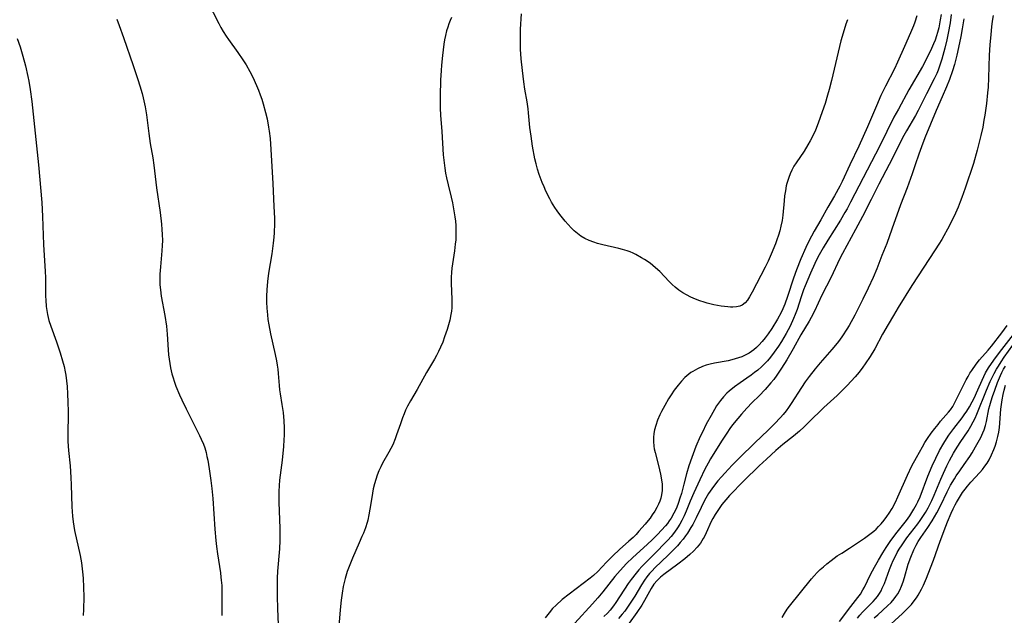
# Model space of a CAD drawing. Units: inches. Extents: x 2085977 to 2091398, y 233544 to 238941.
# Drawn here: x 2087371 to 2087528, y 234869 to 234964 of the extents above; entities that cross this region are included whole.
import ezdxf

# ---------------------------------------------------------------- set-up
doc = ezdxf.new("R2010")
doc.units = ezdxf.units.IN
doc.header["$MEASUREMENT"] = 0
doc.layers.add('c_02_T13S_R19E', color=146, linetype='Continuous')

msp = doc.modelspace()

# ---------------------------------------------------------------- linework, layer by layer
at = {"layer": 'c_02_T13S_R19E'}
for points in [[(2087401.15, 234967.26, 860), (2087402.96, 234963.71, 860), (2087403.31, 234963.08, 860), (2087403.67, 234962.47, 860), (2087404.14, 234961.73, 860), (2087404.53, 234961.17, 860), (2087406.04, 234959.08, 860), (2087406.84, 234957.93, 860), (2087407.34, 234957.13, 860), (2087407.96, 234956.05, 860), (2087408.41, 234955.18, 860), (2087409.02, 234953.84, 860), (2087409.34, 234953.06, 860), (2087409.6, 234952.35, 860), (2087409.85, 234951.63, 860), (2087410.08, 234950.9, 860), (2087410.44, 234949.54, 860), (2087410.68, 234948.49, 860), (2087410.92, 234947.16, 860), (2087411.02, 234946.55, 860), (2087411.16, 234945.38, 860), (2087411.31, 234943.62, 860), (2087411.6, 234938.17, 860), (2087411.78, 234934.51, 860), (2087411.85, 234932.65, 860), (2087411.86, 234931.77, 860), (2087411.82, 234930.32, 860), (2087411.77, 234929.6, 860), (2087411.67, 234928.63, 860), (2087411.44, 234926.97, 860), (2087410.91, 234923.88, 860), (2087410.74, 234922.55, 860), (2087410.64, 234921.22, 860), (2087410.61, 234920.17, 860), (2087410.61, 234919.21, 860), (2087410.65, 234918.28, 860), (2087410.74, 234917.19, 860), (2087410.83, 234916.47, 860), (2087410.97, 234915.63, 860), (2087411.25, 234914.18, 860), (2087411.98, 234910.88, 860), (2087412.18, 234909.88, 860), (2087412.3, 234909.19, 860), (2087412.4, 234908.5, 860), (2087412.47, 234907.81, 860), (2087412.62, 234905.93, 860), (2087412.69, 234905.21, 860), (2087412.77, 234904.61, 860), (2087413.06, 234902.87, 860), (2087413.24, 234901.59, 860), (2087413.37, 234900.28, 860), (2087413.42, 234899.15, 860), (2087413.41, 234897.98, 860), (2087413.37, 234897.22, 860), (2087413.29, 234896.17, 860), (2087413.08, 234893.99, 860), (2087412.68, 234890.8, 860), (2087412.61, 234889.96, 860), (2087412.57, 234888.98, 860), (2087412.57, 234887.23, 860), (2087412.71, 234883.16, 860), (2087412.72, 234882.45, 860), (2087412.72, 234881.18, 860), (2087412.65, 234879.83, 860), (2087412.35, 234876.26, 860), (2087412.3, 234875.16, 860), (2087412.28, 234873.98, 860), (2087412.29, 234872.26, 860), (2087412.34, 234870.24, 860), (2087412.51, 234866.45, 860)], [(2087503.39, 234964.34, 858), (2087503.14, 234963.63, 858), (2087502.7, 234962.19, 858), (2087502.37, 234960.96, 858), (2087500.86, 234954.65, 858), (2087500.5, 234953.2, 858), (2087500.23, 234952.26, 858), (2087499.82, 234950.95, 858), (2087499.39, 234949.64, 858), (2087498.73, 234947.79, 858), (2087498.28, 234946.68, 858), (2087498.03, 234946.12, 858), (2087497.46, 234945, 858), (2087497.1, 234944.36, 858), (2087496.47, 234943.35, 858), (2087495.21, 234941.49, 858), (2087494.86, 234940.93, 858), (2087494.53, 234940.33, 858), (2087494.26, 234939.74, 858), (2087494.02, 234939.14, 858), (2087493.73, 234938.18, 858), (2087493.64, 234937.81, 858), (2087493.49, 234937.03, 858), (2087493.37, 234936.23, 858), (2087493.28, 234935.43, 858), (2087493.07, 234933.14, 858), (2087492.95, 234932.25, 858), (2087492.78, 234931.37, 858), (2087492.6, 234930.64, 858), (2087492.4, 234929.91, 858), (2087492.15, 234929.19, 858), (2087491.91, 234928.53, 858), (2087491.23, 234926.89, 858), (2087490.73, 234925.77, 858), (2087490.28, 234924.83, 858), (2087488.19, 234920.82, 858), (2087487.77, 234920.09, 858), (2087487.42, 234919.56, 858), (2087487.04, 234919.11, 858), (2087486.6, 234918.77, 858), (2087486.21, 234918.59, 858), (2087485.69, 234918.47, 858), (2087485.12, 234918.43, 858), (2087484.71, 234918.44, 858), (2087484.28, 234918.47, 858), (2087483.24, 234918.61, 858), (2087482.08, 234918.81, 858), (2087481, 234919.07, 858), (2087480.53, 234919.2, 858), (2087479.83, 234919.43, 858), (2087479.14, 234919.7, 858), (2087478.4, 234920.02, 858), (2087477.7, 234920.38, 858), (2087477.09, 234920.74, 858), (2087476.49, 234921.14, 858), (2087475.88, 234921.61, 858), (2087475.38, 234922.05, 858), (2087474.91, 234922.52, 858), (2087473.41, 234924.11, 858), (2087472.76, 234924.72, 858), (2087471.88, 234925.43, 858), (2087470.99, 234926.02, 858), (2087470.51, 234926.31, 858), (2087469.59, 234926.82, 858), (2087469.17, 234927.04, 858), (2087468.69, 234927.25, 858), (2087468.2, 234927.43, 858), (2087467.47, 234927.64, 858), (2087466.88, 234927.79, 858), (2087464.35, 234928.37, 858), (2087463.47, 234928.61, 858), (2087462.87, 234928.8, 858), (2087462.15, 234929.08, 858), (2087461.46, 234929.4, 858), (2087460.81, 234929.78, 858), (2087460.26, 234930.18, 858), (2087459.75, 234930.62, 858), (2087459.26, 234931.1, 858), (2087458.77, 234931.62, 858), (2087458.3, 234932.16, 858), (2087457.45, 234933.24, 858), (2087457.04, 234933.8, 858), (2087456.65, 234934.37, 858), (2087456.14, 234935.21, 858), (2087455.85, 234935.74, 858), (2087455.24, 234936.95, 858), (2087454.93, 234937.62, 858), (2087454.64, 234938.33, 858), (2087454.17, 234939.6, 858), (2087453.9, 234940.48, 858), (2087453.68, 234941.3, 858), (2087453.48, 234942.14, 858), (2087453.11, 234944.13, 858), (2087452.87, 234945.72, 858), (2087452.69, 234947.14, 858), (2087452.47, 234949.47, 858), (2087452.4, 234950.11, 858), (2087452.23, 234951.21, 858), (2087451.88, 234953.22, 858), (2087451.7, 234954.39, 858), (2087451.47, 234956.23, 858), (2087451.28, 234958.06, 858), (2087451.19, 234959.65, 858), (2087451.15, 234961.05, 858), (2087451.16, 234961.76, 858), (2087451.19, 234962.8, 858), (2087451.31, 234965.29, 858)], [(2087518.35, 234965.18, 854), (2087518.22, 234964.3, 854), (2087518.11, 234963.66, 854), (2087517.98, 234963.04, 854), (2087517.79, 234962.28, 854), (2087517.62, 234961.74, 854), (2087517.4, 234961.09, 854), (2087517.14, 234960.46, 854), (2087516.82, 234959.73, 854), (2087516.19, 234958.43, 854), (2087515.37, 234956.87, 854), (2087513.22, 234953.11, 854), (2087511.55, 234950.07, 854), (2087510.84, 234948.75, 854), (2087508.57, 234944.2, 854), (2087503.91, 234935.2, 854), (2087503.35, 234934.13, 854), (2087503, 234933.52, 854), (2087502.28, 234932.31, 854), (2087500.28, 234929.13, 854), (2087499.54, 234927.91, 854), (2087498.9, 234926.77, 854), (2087498.54, 234926.07, 854), (2087498.21, 234925.38, 854), (2087497.52, 234923.86, 854), (2087496.64, 234921.82, 854), (2087496.4, 234921.21, 854), (2087495.99, 234920.07, 854), (2087495.35, 234918.05, 854), (2087495.07, 234917.27, 854), (2087494.8, 234916.6, 854), (2087494.23, 234915.39, 854), (2087493.6, 234914.2, 854), (2087492.86, 234912.97, 854), (2087492.38, 234912.22, 854), (2087491.71, 234911.25, 854), (2087491.1, 234910.44, 854), (2087490.61, 234909.87, 854), (2087490.1, 234909.33, 854), (2087489.67, 234908.92, 854), (2087489.07, 234908.39, 854), (2087488.57, 234907.98, 854), (2087488.05, 234907.59, 854), (2087487.32, 234907.07, 854), (2087486.24, 234906.34, 854), (2087485.34, 234905.7, 854), (2087484.49, 234905.02, 854), (2087484.13, 234904.69, 854), (2087483.6, 234904.12, 854), (2087483.1, 234903.51, 854), (2087482.51, 234902.65, 854), (2087482.16, 234902.09, 854), (2087481.61, 234901.15, 854), (2087480.85, 234899.72, 854), (2087480.23, 234898.48, 854), (2087479.89, 234897.76, 854), (2087479.21, 234896.19, 854), (2087478.52, 234894.43, 854), (2087478.06, 234893.08, 854), (2087477.7, 234891.8, 854), (2087477.27, 234890.16, 854), (2087476.87, 234888.69, 854), (2087476.64, 234887.94, 854), (2087476.41, 234887.25, 854), (2087476.07, 234886.35, 854), (2087475.68, 234885.51, 854), (2087475.23, 234884.71, 854), (2087474.94, 234884.28, 854), (2087474.65, 234883.88, 854), (2087474.34, 234883.49, 854), (2087473.72, 234882.8, 854), (2087473.07, 234882.13, 854), (2087472.26, 234881.33, 854), (2087471.42, 234880.55, 854), (2087469.11, 234878.47, 854), (2087468.11, 234877.48, 854), (2087467.09, 234876.38, 854), (2087466.24, 234875.39, 854), (2087464.33, 234872.97, 854), (2087463.54, 234872.01, 854), (2087462.7, 234871.05, 854), (2087459.87, 234867.96, 854)], [(2087519.96, 234965.16, 852), (2087519.79, 234963.82, 852), (2087519.51, 234962.18, 852), (2087519.3, 234961.11, 852), (2087518.98, 234959.77, 852), (2087518.49, 234958.03, 852), (2087518.23, 234957.22, 852), (2087517.89, 234956.3, 852), (2087517.67, 234955.77, 852), (2087517.26, 234954.91, 852), (2087516.02, 234952.49, 852), (2087514.68, 234949.81, 852), (2087514.26, 234949.03, 852), (2087512.84, 234946.59, 852), (2087512.21, 234945.45, 852), (2087511.54, 234944.16, 852), (2087510.05, 234941.19, 852), (2087508.42, 234938.09, 852), (2087507.19, 234935.61, 852), (2087505.81, 234932.89, 852), (2087504.7, 234930.81, 852), (2087503.29, 234928.3, 852), (2087502.59, 234926.98, 852), (2087502.14, 234926.08, 852), (2087500.8, 234923.24, 852), (2087499.33, 234920.34, 852), (2087498.12, 234917.78, 852), (2087497.59, 234916.76, 852), (2087497.28, 234916.21, 852), (2087495.97, 234914.02, 852), (2087494.72, 234911.78, 852), (2087493.71, 234910.03, 852), (2087492.87, 234908.66, 852), (2087492.13, 234907.57, 852), (2087491.63, 234906.89, 852), (2087491.19, 234906.35, 852), (2087490.27, 234905.3, 852), (2087489.3, 234904.29, 852), (2087488.19, 234903.19, 852), (2087487.31, 234902.28, 852), (2087486.46, 234901.34, 852), (2087485.9, 234900.67, 852), (2087485.06, 234899.63, 852), (2087484.61, 234899.03, 852), (2087484.12, 234898.32, 852), (2087483.37, 234897.17, 852), (2087482.23, 234895.34, 852), (2087481.55, 234894.21, 852), (2087481.14, 234893.5, 852), (2087480.63, 234892.53, 852), (2087479.81, 234890.84, 852), (2087478.88, 234888.8, 852), (2087478.29, 234887.43, 852), (2087477.65, 234885.84, 852), (2087477.32, 234885.08, 852), (2087476.97, 234884.37, 852), (2087476.63, 234883.76, 852), (2087476.26, 234883.18, 852), (2087475.76, 234882.48, 852), (2087475.22, 234881.81, 852), (2087474.72, 234881.23, 852), (2087474.15, 234880.62, 852), (2087472.96, 234879.39, 852), (2087471.15, 234877.62, 852), (2087470.56, 234877.02, 852), (2087470.08, 234876.5, 852), (2087469.63, 234875.97, 852), (2087468.84, 234874.94, 852), (2087468.39, 234874.31, 852), (2087466.42, 234871.28, 852), (2087466.04, 234870.74, 852), (2087465.48, 234870.04, 852), (2087465.05, 234869.57, 852), (2087464.51, 234869.05, 852)], [(2087386.69, 234964.41, 862), (2087387.08, 234963.42, 862), (2087387.77, 234961.5, 862), (2087389.3, 234957.03, 862), (2087390.04, 234954.79, 862), (2087390.36, 234953.77, 862), (2087390.71, 234952.55, 862), (2087390.89, 234951.84, 862), (2087391.21, 234950.4, 862), (2087391.41, 234949.16, 862), (2087391.81, 234946.17, 862), (2087392.03, 234944.59, 862), (2087392.43, 234942.26, 862), (2087392.62, 234941.13, 862), (2087393.05, 234937.47, 862), (2087393.6, 234933.54, 862), (2087393.82, 234931.66, 862), (2087393.89, 234930.85, 862), (2087393.94, 234930.04, 862), (2087393.96, 234929.09, 862), (2087393.94, 234928.27, 862), (2087393.89, 234927.45, 862), (2087393.64, 234924.86, 862), (2087393.56, 234923.71, 862), (2087393.54, 234923.15, 862), (2087393.55, 234922.58, 862), (2087393.58, 234922, 862), (2087393.65, 234921.22, 862), (2087393.79, 234920.2, 862), (2087394.35, 234917.11, 862), (2087394.6, 234915.41, 862), (2087394.73, 234914.14, 862), (2087394.89, 234911.59, 862), (2087394.96, 234910.79, 862), (2087395.04, 234910.11, 862), (2087395.13, 234909.43, 862), (2087395.25, 234908.76, 862), (2087395.48, 234907.77, 862), (2087395.62, 234907.28, 862), (2087395.88, 234906.47, 862), (2087396.12, 234905.82, 862), (2087396.71, 234904.42, 862), (2087397.07, 234903.61, 862), (2087397.74, 234902.21, 862), (2087399.92, 234897.91, 862), (2087400.18, 234897.36, 862), (2087400.51, 234896.57, 862), (2087400.72, 234895.98, 862), (2087400.94, 234895.21, 862), (2087401.09, 234894.6, 862), (2087401.21, 234893.99, 862), (2087401.45, 234892.62, 862), (2087401.72, 234890.77, 862), (2087401.88, 234889.45, 862), (2087402.02, 234887.89, 862), (2087402.33, 234882.99, 862), (2087402.48, 234881.19, 862), (2087402.59, 234880.2, 862), (2087402.75, 234879.01, 862), (2087403.23, 234875.99, 862), (2087403.32, 234875.33, 862), (2087403.37, 234874.82, 862), (2087403.44, 234873.97, 862), (2087403.47, 234873.12, 862), (2087403.48, 234871.29, 862), (2087403.44, 234869.19, 862)], [(2087440.16, 234964.68, 858), (2087439.94, 234964.19, 858), (2087439.74, 234963.7, 858), (2087439.54, 234963.14, 858), (2087439.37, 234962.58, 858), (2087439.18, 234961.79, 858), (2087439.05, 234961.12, 858), (2087438.94, 234960.45, 858), (2087438.7, 234958.64, 858), (2087438.55, 234957.07, 858), (2087438.48, 234956.21, 858), (2087438.41, 234954.69, 858), (2087438.34, 234952.2, 858), (2087438.33, 234951.36, 858), (2087438.34, 234950.19, 858), (2087438.39, 234949.08, 858), (2087438.59, 234946.49, 858), (2087438.84, 234942.75, 858), (2087438.92, 234941.9, 858), (2087439.08, 234940.61, 858), (2087439.21, 234939.85, 858), (2087439.36, 234939.09, 858), (2087439.61, 234937.97, 858), (2087440.12, 234935.97, 858), (2087440.31, 234935.11, 858), (2087440.55, 234933.83, 858), (2087440.69, 234932.83, 858), (2087440.77, 234932.15, 858), (2087440.82, 234931.48, 858), (2087440.85, 234930.82, 858), (2087440.85, 234929.84, 858), (2087440.82, 234929.2, 858), (2087440.76, 234928.49, 858), (2087440.63, 234927.43, 858), (2087440.23, 234924.67, 858), (2087440.15, 234923.94, 858), (2087440.1, 234923.22, 858), (2087440.09, 234922.27, 858), (2087440.19, 234919.65, 858), (2087440.2, 234919.17, 858), (2087440.18, 234918.3, 858), (2087440.14, 234917.77, 858), (2087440.07, 234917.25, 858), (2087439.9, 234916.36, 858), (2087439.69, 234915.61, 858), (2087439.46, 234914.88, 858), (2087439.05, 234913.68, 858), (2087438.75, 234912.86, 858), (2087438.42, 234912.04, 858), (2087438.1, 234911.34, 858), (2087437.78, 234910.72, 858), (2087437.44, 234910.1, 858), (2087436.18, 234908.01, 858), (2087434.67, 234905.29, 858), (2087433.61, 234903.49, 858), (2087433.14, 234902.62, 858), (2087432.82, 234901.97, 858), (2087432.57, 234901.38, 858), (2087432.34, 234900.78, 858), (2087431.99, 234899.82, 858), (2087431.39, 234898.05, 858), (2087431.15, 234897.39, 858), (2087430.76, 234896.45, 858), (2087430.48, 234895.88, 858), (2087430.16, 234895.29, 858), (2087429.15, 234893.52, 858), (2087428.84, 234892.92, 858), (2087428.54, 234892.3, 858), (2087428.27, 234891.61, 858), (2087428.04, 234890.91, 858), (2087427.84, 234890.2, 858), (2087427.66, 234889.43, 858), (2087427.4, 234888.04, 858), (2087427.1, 234886.15, 858), (2087426.95, 234885.29, 858), (2087426.76, 234884.43, 858), (2087426.66, 234884.04, 858), (2087426.39, 234883.18, 858), (2087426.07, 234882.33, 858), (2087425.85, 234881.78, 858), (2087425.42, 234880.77, 858), (2087424.31, 234878.33, 858), (2087423.99, 234877.54, 858), (2087423.5, 234876.21, 858), (2087423.17, 234875.09, 858), (2087422.87, 234873.82, 858), (2087422.67, 234872.74, 858), (2087422.52, 234871.65, 858), (2087422.35, 234870.07, 858), (2087422.06, 234866.18, 858)], [(2087514.49, 234964.95, 856), (2087514.17, 234963.93, 856), (2087513.96, 234963.34, 856), (2087513.5, 234962.24, 856), (2087512.52, 234960.08, 856), (2087511.42, 234957.53, 856), (2087510.94, 234956.49, 856), (2087509.48, 234953.71, 856), (2087508.74, 234952.21, 856), (2087508.03, 234950.58, 856), (2087506.6, 234947.21, 856), (2087505.24, 234944.13, 856), (2087503.79, 234941.15, 856), (2087502.55, 234938.52, 856), (2087502.17, 234937.75, 856), (2087501.34, 234936.22, 856), (2087500.29, 234934.39, 856), (2087499.15, 234932.35, 856), (2087498.08, 234930.54, 856), (2087497.65, 234929.76, 856), (2087497.28, 234929.06, 856), (2087496.76, 234927.98, 856), (2087495.95, 234926.12, 856), (2087495.26, 234924.4, 856), (2087494.79, 234923.08, 856), (2087493.85, 234920.15, 856), (2087493.41, 234918.93, 856), (2087493.08, 234918.14, 856), (2087492.82, 234917.57, 856), (2087492.23, 234916.49, 856), (2087491.32, 234915.01, 856), (2087490.76, 234914.17, 856), (2087490.27, 234913.51, 856), (2087489.78, 234912.92, 856), (2087489.27, 234912.37, 856), (2087488.88, 234911.99, 856), (2087488.46, 234911.63, 856), (2087487.71, 234911.1, 856), (2087487.09, 234910.76, 856), (2087486.55, 234910.51, 856), (2087485.98, 234910.31, 856), (2087484.94, 234910.01, 856), (2087484.33, 234909.87, 856), (2087482.18, 234909.47, 856), (2087481.49, 234909.32, 856), (2087480.86, 234909.15, 856), (2087480.24, 234908.94, 856), (2087479.47, 234908.6, 856), (2087478.7, 234908.18, 856), (2087478.38, 234907.97, 856), (2087478.04, 234907.71, 856), (2087477.44, 234907.19, 856), (2087476.89, 234906.62, 856), (2087476.34, 234905.96, 856), (2087475.74, 234905.16, 856), (2087475.24, 234904.42, 856), (2087474.84, 234903.79, 856), (2087474.21, 234902.71, 856), (2087473.71, 234901.75, 856), (2087473.45, 234901.23, 856), (2087473.08, 234900.37, 856), (2087472.77, 234899.52, 856), (2087472.58, 234898.84, 856), (2087472.47, 234898.23, 856), (2087472.41, 234897.61, 856), (2087472.4, 234896.99, 856), (2087472.47, 234896.24, 856), (2087472.54, 234895.81, 856), (2087472.67, 234895.2, 856), (2087473.23, 234893.12, 856), (2087473.56, 234891.76, 856), (2087473.72, 234890.86, 856), (2087473.8, 234890.14, 856), (2087473.81, 234889.65, 856), (2087473.78, 234889.15, 856), (2087473.69, 234888.44, 856), (2087473.57, 234887.94, 856), (2087473.42, 234887.46, 856), (2087473.21, 234886.95, 856), (2087472.96, 234886.45, 856), (2087472.62, 234885.84, 856), (2087472.23, 234885.24, 856), (2087471.88, 234884.74, 856), (2087471.58, 234884.35, 856), (2087471.07, 234883.75, 856), (2087470.09, 234882.65, 856), (2087469.63, 234882.14, 856), (2087469.15, 234881.65, 856), (2087468.49, 234881.05, 856), (2087466.97, 234879.73, 856), (2087465.91, 234878.71, 856), (2087464.89, 234877.68, 856), (2087463.52, 234876.24, 856), (2087462.83, 234875.58, 856), (2087462.29, 234875.13, 856), (2087458.96, 234872.61, 856), (2087457.84, 234871.72, 856), (2087456.87, 234870.86, 856), (2087456.31, 234870.3, 856), (2087455.73, 234869.63, 856), (2087455.14, 234868.82, 856)], [(2087521.98, 234964.46, 850), (2087521.75, 234962.9, 850), (2087521.52, 234961.64, 850), (2087521.16, 234959.92, 850), (2087520.87, 234958.65, 850), (2087520.48, 234957.16, 850), (2087520.18, 234956.17, 850), (2087519.69, 234954.78, 850), (2087519.23, 234953.62, 850), (2087518.54, 234952, 850), (2087517.59, 234949.82, 850), (2087515.78, 234945.47, 850), (2087515.21, 234944.05, 850), (2087514.8, 234942.88, 850), (2087514.24, 234941.16, 850), (2087513.75, 234939.74, 850), (2087512.93, 234937.51, 850), (2087511.88, 234934.78, 850), (2087510.51, 234930.89, 850), (2087509.68, 234928.62, 850), (2087508.92, 234926.66, 850), (2087508.08, 234924.55, 850), (2087507.49, 234923.17, 850), (2087506.72, 234921.46, 850), (2087505.88, 234919.71, 850), (2087504.59, 234917.17, 850), (2087503.67, 234915.51, 850), (2087503.3, 234914.9, 850), (2087502.64, 234913.86, 850), (2087502.13, 234913.17, 850), (2087501.75, 234912.68, 850), (2087500.89, 234911.66, 850), (2087499.06, 234909.56, 850), (2087498.25, 234908.57, 850), (2087497.28, 234907.34, 850), (2087496.67, 234906.5, 850), (2087496.05, 234905.61, 850), (2087494.42, 234903.02, 850), (2087494.01, 234902.41, 850), (2087493.61, 234901.87, 850), (2087493.14, 234901.29, 850), (2087492.69, 234900.79, 850), (2087491.73, 234899.77, 850), (2087490.76, 234898.8, 850), (2087488.63, 234896.76, 850), (2087486.18, 234894.39, 850), (2087485.01, 234893.19, 850), (2087483.82, 234891.94, 850), (2087483.26, 234891.33, 850), (2087482.71, 234890.68, 850), (2087482.17, 234890.02, 850), (2087481.73, 234889.42, 850), (2087481.23, 234888.68, 850), (2087480.77, 234887.91, 850), (2087480.29, 234887.03, 850), (2087480.01, 234886.46, 850), (2087479.22, 234884.79, 850), (2087478.68, 234883.7, 850), (2087478.4, 234883.22, 850), (2087477.84, 234882.32, 850), (2087477.55, 234881.91, 850), (2087477.15, 234881.38, 850), (2087476.7, 234880.85, 850), (2087476.23, 234880.33, 850), (2087475.82, 234879.89, 850), (2087474.75, 234878.84, 850), (2087472.63, 234876.79, 850), (2087472.19, 234876.34, 850), (2087471.77, 234875.88, 850), (2087471.36, 234875.37, 850), (2087470.97, 234874.83, 850), (2087470.5, 234874.11, 850), (2087469.43, 234872.28, 850), (2087468.7, 234871.15, 850), (2087467.82, 234869.9, 850), (2087467.44, 234869.41, 850), (2087466.84, 234868.7, 850)], [(2087526.7, 234965.03, 848), (2087526.55, 234964.12, 848), (2087526.43, 234963.2, 848), (2087526.3, 234961.97, 848), (2087526.16, 234960.34, 848), (2087526.07, 234958.68, 848), (2087525.96, 234955.05, 848), (2087525.88, 234953.55, 848), (2087525.8, 234952.67, 848), (2087525.6, 234950.96, 848), (2087525.34, 234949.1, 848), (2087525.21, 234948.3, 848), (2087525.01, 234947.18, 848), (2087524.71, 234945.82, 848), (2087524.45, 234944.77, 848), (2087524.12, 234943.49, 848), (2087523.52, 234941.38, 848), (2087522.21, 234937.43, 848), (2087521.69, 234935.92, 848), (2087521.43, 234935.23, 848), (2087521.08, 234934.4, 848), (2087520.43, 234932.97, 848), (2087519.39, 234930.9, 848), (2087518.82, 234929.84, 848), (2087518.49, 234929.26, 848), (2087518.03, 234928.51, 848), (2087517.43, 234927.57, 848), (2087513.7, 234921.87, 848), (2087511.5, 234918.36, 848), (2087510.76, 234917.11, 848), (2087509.92, 234915.66, 848), (2087509.03, 234914.09, 848), (2087507.76, 234911.8, 848), (2087507.04, 234910.57, 848), (2087506.25, 234909.38, 848), (2087505.88, 234908.85, 848), (2087505.26, 234908.06, 848), (2087504.64, 234907.31, 848), (2087503.99, 234906.59, 848), (2087503.38, 234905.93, 848), (2087502.74, 234905.29, 848), (2087501.74, 234904.34, 848), (2087499.64, 234902.43, 848), (2087497.2, 234899.99, 848), (2087496.49, 234899.33, 848), (2087495.73, 234898.65, 848), (2087494.77, 234897.85, 848), (2087493.06, 234896.48, 848), (2087491.99, 234895.55, 848), (2087490.47, 234894.18, 848), (2087489.31, 234893.1, 848), (2087486.86, 234890.71, 848), (2087484.56, 234888.35, 848), (2087483.95, 234887.67, 848), (2087483.35, 234886.92, 848), (2087482.68, 234885.97, 848), (2087482.28, 234885.34, 848), (2087481.91, 234884.7, 848), (2087481.64, 234884.19, 848), (2087480.83, 234882.37, 848), (2087480.5, 234881.71, 848), (2087480.36, 234881.46, 848), (2087479.92, 234880.76, 848), (2087479.41, 234880.1, 848), (2087478.82, 234879.48, 848), (2087478.25, 234878.94, 848), (2087477.42, 234878.22, 848), (2087476.33, 234877.37, 848), (2087474.07, 234875.73, 848), (2087473.52, 234875.29, 848), (2087473.02, 234874.8, 848), (2087472.49, 234874.17, 848), (2087472.06, 234873.49, 848), (2087470.98, 234871.56, 848), (2087470.55, 234870.85, 848), (2087469.77, 234869.69, 848), (2087468.53, 234867.96, 848)], [(2087370.75, 234961.35, 864), (2087371.23, 234960.02, 864), (2087371.69, 234958.52, 864), (2087372.1, 234956.95, 864), (2087372.48, 234955.28, 864), (2087372.63, 234954.52, 864), (2087372.86, 234953.18, 864), (2087373.1, 234951.27, 864), (2087374.18, 234941.16, 864), (2087374.69, 234935.15, 864), (2087374.83, 234932.89, 864), (2087374.99, 234928.45, 864), (2087375.24, 234924.11, 864), (2087375.27, 234923.16, 864), (2087375.3, 234920.17, 864), (2087375.33, 234919.53, 864), (2087375.41, 234918.53, 864), (2087375.5, 234917.89, 864), (2087375.61, 234917.27, 864), (2087375.85, 234916.29, 864), (2087376.14, 234915.38, 864), (2087377.05, 234912.9, 864), (2087377.66, 234911.13, 864), (2087378.03, 234909.87, 864), (2087378.28, 234908.94, 864), (2087378.46, 234908.09, 864), (2087378.55, 234907.55, 864), (2087378.66, 234906.67, 864), (2087378.74, 234905.78, 864), (2087378.82, 234904.59, 864), (2087378.88, 234903.27, 864), (2087378.9, 234901.77, 864), (2087378.86, 234897.76, 864), (2087378.87, 234897.02, 864), (2087378.9, 234896.21, 864), (2087378.96, 234895.52, 864), (2087379.21, 234893.11, 864), (2087379.35, 234891.24, 864), (2087379.41, 234890.04, 864), (2087379.51, 234886.54, 864), (2087379.61, 234885.06, 864), (2087379.71, 234884.12, 864), (2087379.93, 234882.78, 864), (2087380.81, 234878.77, 864), (2087381.03, 234877.58, 864), (2087381.22, 234876.16, 864), (2087381.31, 234875.14, 864), (2087381.38, 234873.67, 864), (2087381.39, 234872.16, 864), (2087381.36, 234870.16, 864), (2087381.32, 234869.17, 864)], [(2087493, 234868.85, 848), (2087493.35, 234869.5, 848), (2087493.8, 234870.18, 848), (2087494.17, 234870.67, 848), (2087497.66, 234875.02, 848), (2087498.1, 234875.53, 848), (2087498.57, 234876.03, 848), (2087499.06, 234876.51, 848), (2087499.57, 234876.97, 848), (2087500.12, 234877.44, 848), (2087500.78, 234877.97, 848), (2087501.28, 234878.34, 848), (2087501.78, 234878.69, 848), (2087502.49, 234879.16, 848), (2087503.71, 234879.93, 848), (2087504.85, 234880.68, 848), (2087506.11, 234881.55, 848), (2087507.21, 234882.35, 848), (2087507.6, 234882.67, 848), (2087507.98, 234883, 848), (2087508.39, 234883.41, 848), (2087508.78, 234883.84, 848), (2087509.27, 234884.43, 848), (2087509.67, 234884.98, 848), (2087510.05, 234885.54, 848), (2087510.53, 234886.3, 848), (2087511.08, 234887.3, 848), (2087511.48, 234888.13, 848), (2087513, 234891.59, 848), (2087513.71, 234893.07, 848), (2087514.42, 234894.43, 848), (2087515.38, 234896.12, 848), (2087515.79, 234896.8, 848), (2087516.21, 234897.46, 848), (2087516.79, 234898.29, 848), (2087517.36, 234899.05, 848), (2087517.88, 234899.7, 848), (2087518.29, 234900.2, 848), (2087519.54, 234901.65, 848), (2087519.85, 234902.04, 848), (2087520.23, 234902.59, 848), (2087520.58, 234903.18, 848), (2087521.9, 234905.89, 848), (2087522.38, 234906.84, 848), (2087522.67, 234907.37, 848), (2087522.98, 234907.88, 848), (2087523.26, 234908.32, 848), (2087523.98, 234909.34, 848), (2087524.52, 234910.02, 848), (2087525.88, 234911.54, 848), (2087526.44, 234912.22, 848), (2087528.07, 234914.33, 848), (2087528.94, 234915.5, 848)], [(2087502.11, 234868.25, 850), (2087503.92, 234870.62, 850), (2087505.09, 234872.07, 850), (2087505.48, 234872.62, 850), (2087505.87, 234873.26, 850), (2087506.12, 234873.72, 850), (2087507.11, 234875.75, 850), (2087507.71, 234876.92, 850), (2087508.34, 234878.05, 850), (2087509.04, 234879.21, 850), (2087509.58, 234880.03, 850), (2087510.25, 234881.02, 850), (2087511.14, 234882.21, 850), (2087512.82, 234884.34, 850), (2087513.38, 234885.13, 850), (2087513.71, 234885.63, 850), (2087514.03, 234886.15, 850), (2087514.45, 234886.93, 850), (2087514.66, 234887.36, 850), (2087515, 234888.14, 850), (2087516.24, 234891.44, 850), (2087516.92, 234893.09, 850), (2087517.5, 234894.31, 850), (2087518.12, 234895.52, 850), (2087518.82, 234896.73, 850), (2087519.24, 234897.4, 850), (2087519.62, 234897.96, 850), (2087520.41, 234899.04, 850), (2087521.73, 234900.78, 850), (2087522.06, 234901.23, 850), (2087522.45, 234901.81, 850), (2087522.9, 234902.53, 850), (2087523.33, 234903.31, 850), (2087523.64, 234903.92, 850), (2087524.23, 234905.22, 850), (2087524.92, 234906.79, 850), (2087525.19, 234907.37, 850), (2087525.48, 234907.93, 850), (2087525.96, 234908.74, 850), (2087526.81, 234909.99, 850), (2087527.69, 234911.2, 850), (2087528.42, 234912.14, 850), (2087530.33, 234914.56, 850)], [(2087504.99, 234868.76, 852), (2087505.38, 234869.25, 852), (2087505.79, 234869.7, 852), (2087507.49, 234871.4, 852), (2087507.91, 234871.87, 852), (2087508.18, 234872.2, 852), (2087508.54, 234872.71, 852), (2087508.77, 234873.11, 852), (2087508.97, 234873.53, 852), (2087509.3, 234874.32, 852), (2087510.13, 234876.54, 852), (2087510.45, 234877.35, 852), (2087510.73, 234877.98, 852), (2087511.07, 234878.68, 852), (2087511.37, 234879.23, 852), (2087511.68, 234879.78, 852), (2087512.13, 234880.49, 852), (2087512.44, 234880.94, 852), (2087512.9, 234881.58, 852), (2087514.66, 234883.85, 852), (2087515.03, 234884.36, 852), (2087515.46, 234885, 852), (2087515.85, 234885.64, 852), (2087516.29, 234886.39, 852), (2087516.89, 234887.57, 852), (2087517.25, 234888.38, 852), (2087518.31, 234890.94, 852), (2087518.74, 234891.94, 852), (2087519.28, 234893.09, 852), (2087519.71, 234893.94, 852), (2087520.34, 234895.1, 852), (2087520.68, 234895.67, 852), (2087521.41, 234896.79, 852), (2087522.69, 234898.68, 852), (2087523.12, 234899.4, 852), (2087523.5, 234900.1, 852), (2087523.8, 234900.7, 852), (2087524.08, 234901.32, 852), (2087525.63, 234905.16, 852), (2087526.22, 234906.54, 852), (2087526.85, 234907.83, 852), (2087527.22, 234908.52, 852), (2087527.52, 234909.02, 852), (2087527.94, 234909.68, 852), (2087528.46, 234910.46, 852), (2087529.8, 234912.37, 852)], [(2087507.65, 234868.79, 854), (2087508.24, 234869.32, 854), (2087509.82, 234870.72, 854), (2087510.37, 234871.27, 854), (2087510.88, 234871.85, 854), (2087511.15, 234872.21, 854), (2087511.43, 234872.63, 854), (2087511.76, 234873.24, 854), (2087512.04, 234873.89, 854), (2087512.29, 234874.55, 854), (2087512.5, 234875.23, 854), (2087513.13, 234877.37, 854), (2087513.52, 234878.48, 854), (2087514.03, 234879.7, 854), (2087514.38, 234880.41, 854), (2087514.72, 234881.01, 854), (2087515.14, 234881.65, 854), (2087516.23, 234883.24, 854), (2087516.92, 234884.3, 854), (2087517.67, 234885.57, 854), (2087518.33, 234886.79, 854), (2087519.36, 234888.93, 854), (2087519.89, 234889.99, 854), (2087520.48, 234891.03, 854), (2087520.79, 234891.51, 854), (2087521.34, 234892.3, 854), (2087522.06, 234893.3, 854), (2087522.94, 234894.59, 854), (2087523.31, 234895.18, 854), (2087523.88, 234896.13, 854), (2087524.3, 234896.88, 854), (2087524.7, 234897.64, 854), (2087525.04, 234898.38, 854), (2087525.23, 234898.86, 854), (2087525.45, 234899.54, 854), (2087525.6, 234900.15, 854), (2087526.01, 234902.17, 854), (2087526.16, 234902.74, 854), (2087526.36, 234903.46, 854), (2087526.58, 234904.17, 854), (2087526.93, 234905.19, 854), (2087527.39, 234906.41, 854), (2087527.85, 234907.5, 854), (2087528.09, 234907.99, 854), (2087528.35, 234908.5, 854), (2087528.64, 234909, 854)], [(2087509.18, 234866.72, 856), (2087512.2, 234869.51, 856), (2087513.13, 234870.43, 856), (2087513.62, 234870.96, 856), (2087514.08, 234871.52, 856), (2087514.42, 234872, 856), (2087514.72, 234872.46, 856), (2087514.98, 234872.91, 856), (2087515.22, 234873.37, 856), (2087515.53, 234874.04, 856), (2087516.01, 234875.17, 856), (2087516.68, 234876.81, 856), (2087517.15, 234878.05, 856), (2087518.21, 234881.07, 856), (2087519.12, 234883.43, 856), (2087519.4, 234884.14, 856), (2087519.99, 234885.54, 856), (2087520.29, 234886.21, 856), (2087520.62, 234886.86, 856), (2087520.8, 234887.21, 856), (2087521.29, 234888.02, 856), (2087521.81, 234888.81, 856), (2087522.19, 234889.34, 856), (2087522.59, 234889.85, 856), (2087523.12, 234890.47, 856), (2087524.57, 234892.03, 856), (2087524.98, 234892.51, 856), (2087525.37, 234893.01, 856), (2087525.72, 234893.53, 856), (2087526.04, 234894.07, 856), (2087526.44, 234894.86, 856), (2087526.78, 234895.68, 856), (2087526.98, 234896.21, 856), (2087527.21, 234896.9, 856), (2087527.45, 234897.78, 856), (2087527.6, 234898.48, 856), (2087527.7, 234899.19, 856), (2087527.76, 234899.9, 856), (2087527.84, 234901.46, 856), (2087527.9, 234902.16, 856), (2087527.99, 234902.9, 856), (2087528.11, 234903.64, 856), (2087528.28, 234904.5, 856), (2087528.44, 234905.17, 856), (2087528.64, 234905.98, 856)]]:
    msp.add_polyline3d(points, dxfattribs=at)

doc.saveas('drawing.dxf')
